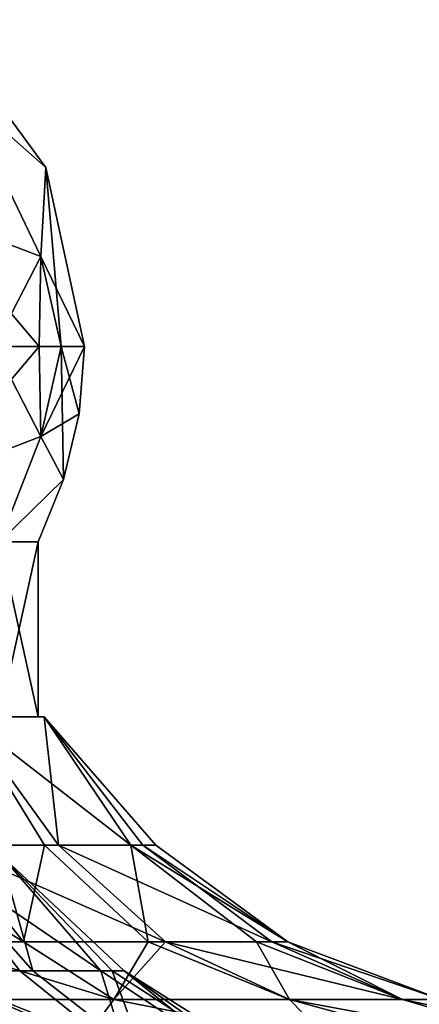
# Model space of a CAD drawing. Extents: x -29.8 to 29.8, y 0 to 94.2.
# Drawn here: x 8.1 to 16.8, y 11.8 to 33.1 of the extents above; entities that cross this region are included whole.
import ezdxf

# ---------------------------------------------------------------- set-up
doc = ezdxf.new("R2010")
doc.units = 0
doc.header["$MEASUREMENT"] = 0

msp = doc.modelspace()

# ---------------------------------------------------------------- linework, layer by layer
for points in [[(6.863177, 31.515617, -3.635147), (6.313308, 33.143806, 0.000852), (8.667844, 29.934898, 0.000901)], [(6.86351, 31.516224, 3.636793), (8.667844, 29.934898, 0.000901), (6.313308, 33.143806, 0.000852)], [(6.053017, 28.957293, -6.71773), (6.863177, 31.515617, -3.635147), (8.557901, 27.995939, -3.635167)], [(8.558234, 27.996546, 3.636773), (6.86351, 31.516224, 3.636793), (6.053633, 28.958412, 6.719006)], [(8.557901, 27.995939, -3.635167), (6.863177, 31.515617, -3.635147), (8.667844, 29.934898, 0.000901)], [(8.558234, 27.996546, 3.636773), (8.667844, 29.934898, 0.000901), (6.86351, 31.516224, 3.636793)], [(8.557901, 27.995939, -3.635167), (8.667844, 29.934898, 0.000901), (9.501227, 26.043034, 0.000792)], [(8.558234, 27.996546, 3.636773), (8.999202, 26.043264, 3.048744), (8.667844, 29.934898, 0.000901)], [(9.501227, 26.043034, 0.000792), (8.667844, 29.934898, 0.000901), (8.999202, 26.043264, 3.048744)], [(6.053017, 28.957293, -6.71773), (8.518308, 26.042639, -4.207334), (5.7734, 26.042234, -7.545194)], [(6.053017, 28.957293, -6.71773), (8.557901, 27.995939, -3.635167), (8.518308, 26.042639, -4.207334)], [(8.558234, 27.996546, 3.636773), (6.053633, 28.958412, 6.719006), (7.54594, 26.043427, 5.774374)], [(8.558234, 27.996546, 3.636773), (7.54594, 26.043427, 5.774374), (8.999202, 26.043264, 3.048744)], [(8.557901, 27.995939, -3.635167), (9.501227, 26.043034, 0.000792), (8.518308, 26.042639, -4.207334)], [(6.052531, 23.12734, -6.717997), (5.7734, 26.042234, -7.545194), (8.518308, 26.042639, -4.207334)], [(6.052531, 23.12734, -6.717997), (8.518308, 26.042639, -4.207334), (8.557576, 24.089436, -3.635345)], [(8.557909, 24.090042, 3.636594), (7.54594, 26.043427, 5.774374), (6.053147, 23.12846, 6.718739)], [(8.557909, 24.090042, 3.636594), (8.999202, 26.043264, 3.048744), (7.54594, 26.043427, 5.774374)], [(8.557576, 24.089436, -3.635345), (8.518308, 26.042639, -4.207334), (9.501227, 26.043034, 0.000792)], [(8.557576, 24.089436, -3.635345), (9.501227, 26.043034, 0.000792), (9.388191, 24.58264, 0.000716)], [(8.557909, 24.090042, 3.636594), (9.052029, 23.15694, 0.000622), (8.999202, 26.043264, 3.048744)], [(9.388191, 24.58264, 0.000716), (9.501227, 26.043034, 0.000792), (8.999202, 26.043264, 3.048744)], [(9.052029, 23.15694, 0.000622), (9.388191, 24.58264, 0.000716), (8.999202, 26.043264, 3.048744)], [(8.557576, 24.089436, -3.635345), (9.388191, 24.58264, 0.000716), (9.052029, 23.15694, 0.000622)], [(6.052531, 23.12734, -6.717997), (8.557576, 24.089436, -3.635345), (7.658667, 21.799494, -3.688033)], [(8.557909, 24.090042, 3.636594), (6.053147, 23.12846, 6.718739), (7.659005, 21.80011, 3.68892)], [(8.557576, 24.089436, -3.635345), (9.052029, 23.15694, 0.000622), (7.658667, 21.799494, -3.688033)], [(8.557909, 24.090042, 3.636594), (7.659005, 21.80011, 3.68892), (9.052029, 23.15694, 0.000622)], [(7.658667, 21.799494, -3.688033), (9.052029, 23.15694, 0.000622), (8.500745, 21.799839, 0.000514)], [(8.500745, 21.799839, 0.000514), (9.052029, 23.15694, 0.000622), (7.659005, 21.80011, 3.68892)], [(7.658667, 21.799494, -3.688033), (8.500428, 17.99935, 0.00034), (7.65835, 17.999004, -3.688207)], [(7.658667, 21.799494, -3.688033), (8.500745, 21.799839, 0.000514), (8.500428, 17.99935, 0.00034)], [(8.500745, 21.799839, 0.000514), (7.659005, 21.80011, 3.68892), (7.658688, 17.999619, 3.688746)], [(8.500745, 21.799839, 0.000514), (7.658688, 17.999619, 3.688746), (8.500428, 17.99935, 0.00034)], [(6.4892, 18, 5.175), (8.6281, 18, 1.9693), (8.0919, 18, 1.8469)], [(6.9192, 18, 5.5179), (8.6281, 18, 1.9693), (6.4892, 18, 5.175)], [(6.9192, 18, -5.5179), (8.6395, 15.2066, -6.8898), (6.4952, 15.2066, -8.9399)], [(6.9192, 18, 5.5179), (6.4952, 15.2066, 8.9399), (8.9399, 15.2066, 6.4952)], [(8.6281, 18, -1.9693), (10.5095, 15.2066, -3.4147), (6.9192, 18, -5.5179)], [(6.9192, 18, -5.5179), (10.5095, 15.2066, -3.4147), (8.6395, 15.2066, -6.8898)], [(6.9192, 18, 5.5179), (8.9399, 15.2066, 6.4952), (8.6281, 18, 1.9693)], [(8.6281, 18, -1.9693), (6.9192, 18, -5.5179), (8.0919, 18, -1.8469)], [(8.500428, 17.99935, 0.00034), (7.799655, 17.999168, -1.780148), (7.65835, 17.999004, -3.688207)], [(7.658688, 17.999619, 3.688746), (7.799819, 17.999466, 1.780712), (8.500428, 17.99935, 0.00034)], [(7.799819, 17.999466, 1.780712), (7.799655, 17.999168, -1.780148), (8.500428, 17.99935, 0.00034)], [(8.6281, 18, 1.9693), (8.0919, 18, -1.8469), (8.0919, 18, 1.8469)], [(8.6281, 18, 1.9693), (8.6281, 18, -1.9693), (8.0919, 18, -1.8469)], [(8.6281, 18, 1.9693), (11.0503, 15.2066), (8.6281, 18, -1.9693)], [(8.6281, 18, -1.9693), (11.0503, 15.2066), (10.5095, 15.2066, -3.4147)], [(8.6281, 18, 1.9693), (10.7733, 15.2066, 2.4589), (11.0503, 15.2066)], [(8.6281, 18, 1.9693), (8.9399, 15.2066, 6.4952), (10.7733, 15.2066, 2.4589)], [(8.1825, 13.1079, 11.2622), (4.7946, 15.2066, 9.956), (6.04, 13.1079, 12.5422)], [(6.4952, 15.2066, 8.9399), (4.7946, 15.2066, 9.956), (8.1825, 13.1079, 11.2622)], [(6.04, 13.1079, -12.5422), (6.4952, 15.2066, -8.9399), (8.1825, 13.1079, -11.2622)], [(6.4952, 15.2066, -8.9399), (8.6395, 15.2066, -6.8898), (8.1825, 13.1079, -11.2622)], [(8.9399, 15.2066, 6.4952), (6.4952, 15.2066, 8.9399), (11.2622, 13.1079, 8.1825)], [(11.2622, 13.1079, 8.1825), (6.4952, 15.2066, 8.9399), (8.1825, 13.1079, 11.2622)], [(8.1825, 13.1079, -11.2622), (8.6395, 15.2066, -6.8898), (10.8838, 13.1079, -8.6795)], [(8.6395, 15.2066, -6.8898), (10.5095, 15.2066, -3.4147), (10.8838, 13.1079, -8.6795)], [(10.7733, 15.2066, 2.4589), (8.9399, 15.2066, 6.4952), (13.5718, 13.1079, 3.0977)], [(13.5718, 13.1079, 3.0977), (8.9399, 15.2066, 6.4952), (11.2622, 13.1079, 8.1825)], [(10.8838, 13.1079, -8.6795), (10.5095, 15.2066, -3.4147), (13.2395, 13.1079, -4.3018)], [(10.5095, 15.2066, -3.4147), (13.9208, 13.1079), (13.2395, 13.1079, -4.3018)], [(10.5095, 15.2066, -3.4147), (11.0503, 15.2066), (13.9208, 13.1079)], [(13.9208, 13.1079), (10.7733, 15.2066, 2.4589), (13.5718, 13.1079, 3.0977)], [(11.0503, 15.2066), (10.7733, 15.2066, 2.4589), (13.9208, 13.1079)], [(8.1032, 12.4819, -6.4621), (6.158, 15, -4.9108), (6.092, 12.4819, -8.385)], [(6.092, 12.4819, 8.385), (6.158, 15, 4.9108), (8.385, 12.4819, 6.092)], [(9.8571, 12.4819, -3.2028), (7.6789, 15, -1.7527), (6.158, 15, -4.9108)], [(9.8571, 12.4819, -3.2028), (6.158, 15, -4.9108), (8.1032, 12.4819, -6.4621)], [(8.385, 12.4819, 6.092), (6.158, 15, 4.9108), (7.6789, 15, 1.7527)], [(10.3644, 12.4819), (7.6789, 15, 1.7527), (7.6789, 15, -1.7527)], [(10.3644, 12.4819), (7.6789, 15, -1.7527), (9.8571, 12.4819, -3.2028)], [(10.1045, 12.4819, 2.3063), (7.6789, 15, 1.7527), (10.3644, 12.4819)], [(8.385, 12.4819, 6.092), (7.6789, 15, 1.7527), (10.1045, 12.4819, 2.3063)], [(5.3305, 11.8585, -16.405701), (6.04, 13.1079, -12.5422), (10.1393, 11.8585, -13.9555)], [(10.1393, 11.8585, 13.9555), (6.04, 13.1079, 12.5422), (5.3305, 11.8585, 16.405701)], [(6.04, 13.1079, -12.5422), (8.1825, 13.1079, -11.2622), (10.1393, 11.8585, -13.9555)], [(8.1825, 13.1079, 11.2622), (6.04, 13.1079, 12.5422), (10.1393, 11.8585, 13.9555)], [(8.1825, 13.1079, -11.2622), (10.8838, 13.1079, -8.6795), (10.1393, 11.8585, -13.9555)], [(11.2622, 13.1079, 8.1825), (8.1825, 13.1079, 11.2622), (10.1393, 11.8585, 13.9555)], [(10.1393, 11.8585, -13.9555), (10.8838, 13.1079, -8.6795), (13.9555, 11.8585, -10.1393)], [(13.9555, 11.8585, 10.1393), (11.2622, 13.1079, 8.1825), (10.1393, 11.8585, 13.9555)], [(10.8838, 13.1079, -8.6795), (13.2395, 13.1079, -4.3018), (13.9555, 11.8585, -10.1393)], [(16.405701, 11.8585, 5.3305), (11.2622, 13.1079, 8.1825), (13.9555, 11.8585, 10.1393)], [(13.5718, 13.1079, 3.0977), (11.2622, 13.1079, 8.1825), (16.405701, 11.8585, 5.3305)], [(13.9555, 11.8585, -10.1393), (13.2395, 13.1079, -4.3018), (16.405701, 11.8585, -5.3305)], [(13.2395, 13.1079, -4.3018), (13.9208, 13.1079), (16.405701, 11.8585, -5.3305)], [(17.25, 11.8585), (13.5718, 13.1079, 3.0977), (16.405701, 11.8585, 5.3305)], [(13.9208, 13.1079), (13.5718, 13.1079, 3.0977), (17.25, 11.8585)], [(16.405701, 11.8585, -5.3305), (13.9208, 13.1079), (17.25, 11.8585)], [(6.092, 12.4819, -8.385), (7.8505, 10.5895, -10.8053), (10.4422, 10.5895, -8.3274)], [(8.1032, 12.4819, -6.4621), (6.092, 12.4819, -8.385), (10.4422, 10.5895, -8.3274)], [(6.092, 12.4819, 8.385), (8.385, 12.4819, 6.092), (10.8053, 10.5895, 7.8505)], [(6.092, 12.4819, 8.385), (10.8053, 10.5895, 7.8505), (7.8505, 10.5895, 10.8053)], [(9.8571, 12.4819, -3.2028), (8.1032, 12.4819, -6.4621), (10.4422, 10.5895, -8.3274)], [(8.385, 12.4819, 6.092), (10.1045, 12.4819, 2.3063), (10.8053, 10.5895, 7.8505)], [(9.8571, 12.4819, -3.2028), (10.4422, 10.5895, -8.3274), (12.7024, 10.5895, -4.1273)], [(10.3644, 12.4819), (9.8571, 12.4819, -3.2028), (12.7024, 10.5895, -4.1273)], [(10.1045, 12.4819, 2.3063), (10.3644, 12.4819), (13.0212, 10.5895, 2.972)], [(10.8053, 10.5895, 7.8505), (10.1045, 12.4819, 2.3063), (13.0212, 10.5895, 2.972)], [(10.3644, 12.4819), (12.7024, 10.5895, -4.1273), (13.3561, 10.5895)], [(10.3644, 12.4819), (13.3561, 10.5895), (13.0212, 10.5895, 2.972)], [(9.2078, 10.5946, -20.733), (3.13, 10.1598, -24.2936), (5.3305, 11.8585, -16.405701)], [(3.13, 10.1598, 24.2936), (9.2078, 10.5946, 20.733), (5.3305, 11.8585, 16.405701)], [(9.2078, 10.5946, -20.733), (5.3305, 11.8585, -16.405701), (10.1393, 11.8585, -13.9555)], [(9.2078, 10.5946, 20.733), (10.1393, 11.8585, 13.9555), (5.3305, 11.8585, 16.405701)], [(14.8711, 10.9162, -15.2885), (9.2078, 10.5946, -20.733), (10.1393, 11.8585, -13.9555)], [(14.8711, 10.9162, 15.2885), (10.1393, 11.8585, 13.9555), (9.2078, 10.5946, 20.733)], [(14.8711, 10.9162, -15.2885), (10.1393, 11.8585, -13.9555), (13.9555, 11.8585, -10.1393)], [(14.8711, 10.9162, 15.2885), (13.9555, 11.8585, 10.1393), (10.1393, 11.8585, 13.9555)], [(20.734699, 10.5946, -9.2039), (13.9555, 11.8585, -10.1393), (16.405701, 11.8585, -5.3305)], [(20.734699, 10.5946, 9.2039), (16.405701, 11.8585, 5.3305), (13.9555, 11.8585, 10.1393)], [(20.9657, 9.9398, -14.3355), (13.9555, 11.8585, -10.1393), (20.734699, 10.5946, -9.2039)], [(20.9657, 9.9398, 14.3355), (20.734699, 10.5946, 9.2039), (13.9555, 11.8585, 10.1393)], [(14.8711, 10.9162, -15.2885), (13.9555, 11.8585, -10.1393), (20.9657, 9.9398, -14.3355)], [(14.8711, 10.9162, 15.2885), (20.9657, 9.9398, 14.3355), (13.9555, 11.8585, 10.1393)], [(22.5005, 10.5946, -2.8925), (16.405701, 11.8585, -5.3305), (17.25, 11.8585)], [(22.5005, 10.5946, -2.8925), (20.734699, 10.5946, -9.2039), (16.405701, 11.8585, -5.3305)], [(22.5005, 10.5946, 2.8925), (17.25, 11.8585), (16.405701, 11.8585, 5.3305)], [(20.734699, 10.5946, 9.2039), (22.5005, 10.5946, 2.8925), (16.405701, 11.8585, 5.3305)]]:
    msp.add_3dface(points)

doc.saveas('drawing.dxf')
